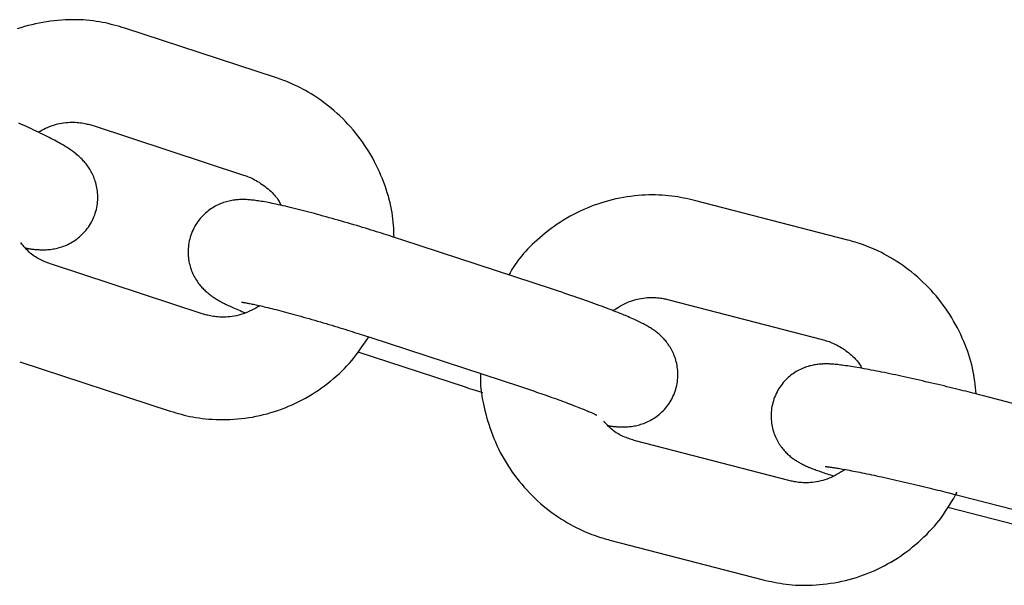
# Model space of a CAD drawing. Extents: x -8963 to 3042, y -1199 to 2396.
# Drawn here: x -4112 to -4055, y -29 to 4 of the extents above; entities that cross this region are included whole.
import ezdxf

# ---------------------------------------------------------------- set-up
doc = ezdxf.new("R2010")
doc.units = 0

msp = doc.modelspace()

# ---------------------------------------------------------------- linework, layer by layer
at = {"color": 7, "linetype": 'Continuous'}
for p, q in [((-4097.215, 0.493), (-4106.029, 3.382)), ((-4107.897, -2.32), (-4099.083, -5.208)), ((-4063.722, -9.018), (-4072.693, -6.694)), ((-4081.015, -11.886), (-4089.829, -8.998)), ((-4101.508, -13.32), (-4110.322, -10.432)), ((-4074.197, -12.502), (-4065.227, -14.826)), ((-4091.698, -14.7), (-4082.884, -17.588)), ((-4092.392, -15.551), (-4086.177, -17.588)), ((-4112.191, -16.134), (-4103.377, -19.022)), ((-4046.806, -20.451), (-4055.776, -18.127)), ((-4067.176, -23.077), (-4076.147, -20.753)), ((-4057.281, -23.935), (-4048.31, -26.259)), ((-4057.873, -24.635), (-4051.604, -26.259)), ((-4077.652, -26.562), (-4068.681, -28.886))]:
    msp.add_line(p, q, dxfattribs=at)
for points in [[(-4106.029, 3.382), (-4106.188, 3.428), (-4106.349, 3.474), (-4106.51, 3.519), (-4106.672, 3.563), (-4106.837, 3.605), (-4107.005, 3.646), (-4107.176, 3.684), (-4107.35, 3.719), (-4107.529, 3.751), (-4107.711, 3.78), (-4107.898, 3.805), (-4108.089, 3.827), (-4108.284, 3.845), (-4108.482, 3.859), (-4108.684, 3.869), (-4108.89, 3.875), (-4109.099, 3.876), (-4109.311, 3.873), (-4109.526, 3.866), (-4109.742, 3.854), (-4109.96, 3.837), (-4110.179, 3.816), (-4110.397, 3.789), (-4110.616, 3.758), (-4110.834, 3.722), (-4111.051, 3.681), (-4111.268, 3.635), (-4111.483, 3.585), (-4111.697, 3.529), (-4111.91, 3.469), (-4112.121, 3.404), (-4112.331, 3.334)], [(-4090.277, -8.853), (-4090.285, -8.675), (-4090.293, -8.496), (-4090.303, -8.318), (-4090.314, -8.138), (-4090.329, -7.957), (-4090.347, -7.774), (-4090.369, -7.59), (-4090.397, -7.404), (-4090.43, -7.216), (-4090.468, -7.025), (-4090.512, -6.833), (-4090.562, -6.638), (-4090.616, -6.442), (-4090.676, -6.244), (-4090.74, -6.045), (-4090.81, -5.844), (-4090.884, -5.642), (-4090.963, -5.439), (-4091.046, -5.235), (-4091.134, -5.032), (-4091.227, -4.829), (-4091.324, -4.628), (-4091.426, -4.428), (-4091.533, -4.229), (-4091.643, -4.034), (-4091.759, -3.841), (-4091.878, -3.65), (-4092.002, -3.462), (-4092.129, -3.277), (-4092.261, -3.095), (-4092.397, -2.916), (-4092.536, -2.74), (-4092.68, -2.567), (-4092.826, -2.398), (-4092.977, -2.232), (-4093.131, -2.069), (-4093.288, -1.91), (-4093.448, -1.755), (-4093.611, -1.604), (-4093.777, -1.457), (-4093.946, -1.314), (-4094.116, -1.175), (-4094.288, -1.041), (-4094.46, -0.913), (-4094.632, -0.79), (-4094.803, -0.673), (-4094.971, -0.562), (-4095.137, -0.458), (-4095.299, -0.361), (-4095.457, -0.27), (-4095.611, -0.185), (-4095.76, -0.107), (-4095.905, -0.034), (-4096.046, 0.033), (-4096.181, 0.095), (-4096.311, 0.152), (-4096.436, 0.205), (-4096.556, 0.254), (-4096.672, 0.299), (-4096.785, 0.341), (-4096.895, 0.381), (-4097.003, 0.419), (-4097.109, 0.457), (-4097.215, 0.493)], [(-4111.852, -9.471), (-4111.82, -9.478), (-4111.788, -9.485), (-4111.756, -9.492), (-4111.723, -9.499), (-4111.689, -9.506), (-4111.654, -9.513), (-4111.618, -9.519), (-4111.58, -9.525), (-4111.54, -9.531), (-4111.499, -9.537), (-4111.455, -9.542), (-4111.409, -9.547), (-4111.361, -9.552), (-4111.31, -9.557), (-4111.255, -9.562), (-4111.198, -9.566), (-4111.137, -9.57), (-4111.073, -9.574), (-4111.006, -9.577), (-4110.936, -9.58), (-4110.864, -9.581), (-4110.79, -9.581), (-4110.714, -9.58), (-4110.636, -9.577), (-4110.557, -9.572), (-4110.477, -9.565), (-4110.395, -9.556), (-4110.312, -9.545), (-4110.229, -9.532), (-4110.145, -9.517), (-4110.06, -9.5), (-4109.974, -9.48), (-4109.889, -9.457), (-4109.802, -9.432), (-4109.716, -9.405), (-4109.629, -9.374), (-4109.542, -9.341), (-4109.455, -9.304), (-4109.368, -9.265), (-4109.281, -9.221), (-4109.194, -9.175), (-4109.107, -9.125), (-4109.021, -9.071), (-4108.936, -9.014), (-4108.851, -8.953), (-4108.768, -8.889), (-4108.686, -8.821), (-4108.605, -8.749), (-4108.527, -8.674), (-4108.45, -8.596), (-4108.376, -8.514), (-4108.304, -8.429), (-4108.235, -8.341), (-4108.169, -8.25), (-4108.106, -8.156), (-4108.046, -8.06), (-4107.99, -7.961), (-4107.937, -7.859), (-4107.888, -7.756), (-4107.843, -7.651), (-4107.802, -7.544), (-4107.765, -7.436), (-4107.732, -7.328), (-4107.704, -7.219), (-4107.679, -7.109), (-4107.659, -6.999), (-4107.644, -6.89), (-4107.632, -6.781), (-4107.624, -6.672), (-4107.62, -6.565), (-4107.62, -6.458), (-4107.623, -6.353), (-4107.63, -6.249), (-4107.641, -6.147), (-4107.654, -6.047), (-4107.671, -5.949), (-4107.69, -5.852), (-4107.712, -5.758), (-4107.737, -5.666), (-4107.764, -5.576), (-4107.793, -5.489), (-4107.824, -5.404), (-4107.857, -5.321), (-4107.891, -5.24), (-4107.928, -5.162), (-4107.966, -5.086), (-4108.005, -5.013), (-4108.045, -4.941), (-4108.087, -4.872), (-4108.129, -4.805), (-4108.173, -4.74), (-4108.217, -4.677), (-4108.262, -4.616), (-4108.308, -4.557), (-4108.354, -4.5), (-4108.401, -4.445), (-4108.448, -4.392), (-4108.495, -4.341), (-4108.543, -4.291), (-4108.591, -4.243), (-4108.639, -4.196), (-4108.688, -4.15), (-4108.737, -4.105), (-4108.787, -4.062), (-4108.837, -4.019), (-4108.888, -3.977), (-4108.94, -3.936), (-4108.993, -3.895), (-4109.048, -3.854), (-4109.104, -3.813), (-4109.161, -3.772), (-4109.221, -3.731), (-4109.283, -3.689), (-4109.347, -3.647), (-4109.413, -3.604), (-4109.483, -3.56), (-4109.555, -3.515), (-4109.63, -3.47), (-4109.708, -3.423), (-4109.79, -3.376), (-4109.875, -3.328), (-4109.964, -3.278), (-4110.057, -3.227), (-4110.154, -3.175), (-4110.255, -3.122), (-4110.36, -3.067), (-4110.47, -3.011), (-4110.584, -2.953), (-4110.703, -2.893), (-4110.826, -2.833), (-4110.953, -2.771), (-4111.085, -2.708), (-4111.219, -2.643), (-4111.358, -2.578), (-4111.499, -2.512), (-4111.643, -2.446), (-4111.79, -2.379), (-4111.938, -2.311), (-4112.088, -2.244), (-4112.238, -2.177)], [(-4111.108, -2.702), (-4111, -2.643), (-4110.892, -2.585), (-4110.784, -2.528), (-4110.674, -2.474), (-4110.564, -2.421), (-4110.451, -2.372), (-4110.337, -2.327), (-4110.221, -2.286), (-4110.103, -2.249), (-4109.982, -2.218), (-4109.861, -2.192), (-4109.739, -2.17), (-4109.618, -2.152), (-4109.498, -2.138), (-4109.379, -2.128), (-4109.263, -2.122), (-4109.15, -2.12), (-4109.041, -2.12), (-4108.935, -2.124), (-4108.833, -2.13), (-4108.735, -2.139), (-4108.641, -2.149), (-4108.551, -2.162), (-4108.465, -2.176), (-4108.384, -2.191), (-4108.307, -2.208), (-4108.234, -2.225), (-4108.163, -2.243), (-4108.095, -2.262), (-4108.028, -2.281), (-4107.962, -2.3), (-4107.897, -2.32)], [(-4099.083, -5.208), (-4099.006, -5.237), (-4098.928, -5.266), (-4098.849, -5.296), (-4098.77, -5.327), (-4098.689, -5.361), (-4098.608, -5.398), (-4098.525, -5.438), (-4098.441, -5.481), (-4098.354, -5.529), (-4098.267, -5.581), (-4098.178, -5.636), (-4098.089, -5.695), (-4098, -5.756), (-4097.912, -5.82), (-4097.825, -5.886), (-4097.74, -5.953), (-4097.656, -6.022), (-4097.576, -6.091), (-4097.498, -6.161), (-4097.424, -6.231), (-4097.355, -6.301), (-4097.29, -6.37), (-4097.23, -6.438), (-4097.175, -6.504), (-4097.127, -6.569), (-4097.083, -6.631), (-4097.045, -6.693), (-4097.01, -6.753), (-4096.978, -6.812), (-4096.948, -6.87), (-4096.92, -6.928), (-4096.893, -6.986)], [(-4089.829, -8.998), (-4090.078, -8.917), (-4090.204, -8.876), (-4090.332, -8.835), (-4090.461, -8.793), (-4090.593, -8.751), (-4090.729, -8.708), (-4090.867, -8.663), (-4091.01, -8.618), (-4091.158, -8.572), (-4091.309, -8.525), (-4091.464, -8.477), (-4091.622, -8.428), (-4091.785, -8.378), (-4091.951, -8.327), (-4092.12, -8.276), (-4092.292, -8.224), (-4092.468, -8.171), (-4092.645, -8.118), (-4092.825, -8.065), (-4093.005, -8.012), (-4093.185, -7.96), (-4093.366, -7.907), (-4093.546, -7.855), (-4093.725, -7.804), (-4093.903, -7.754), (-4094.079, -7.704), (-4094.254, -7.655), (-4094.427, -7.608), (-4094.599, -7.561), (-4094.768, -7.514), (-4094.936, -7.469), (-4095.102, -7.425), (-4095.266, -7.382), (-4095.428, -7.339), (-4095.587, -7.298), (-4095.745, -7.258), (-4095.9, -7.219), (-4096.053, -7.18), (-4096.204, -7.143), (-4096.352, -7.107), (-4096.497, -7.073), (-4096.639, -7.039), (-4096.779, -7.007), (-4096.914, -6.976), (-4097.046, -6.947), (-4097.174, -6.919), (-4097.298, -6.892), (-4097.417, -6.868), (-4097.532, -6.844), (-4097.642, -6.823), (-4097.749, -6.802), (-4097.851, -6.784), (-4097.95, -6.766), (-4098.045, -6.75), (-4098.137, -6.735), (-4098.226, -6.722), (-4098.311, -6.71), (-4098.394, -6.698), (-4098.475, -6.688), (-4098.553, -6.68), (-4098.629, -6.672), (-4098.703, -6.665), (-4098.776, -6.659), (-4098.847, -6.654), (-4098.918, -6.65), (-4098.987, -6.647), (-4099.057, -6.645), (-4099.126, -6.645), (-4099.195, -6.645), (-4099.265, -6.647), (-4099.335, -6.65), (-4099.406, -6.654), (-4099.479, -6.66), (-4099.552, -6.668), (-4099.627, -6.677), (-4099.702, -6.688), (-4099.779, -6.7), (-4099.856, -6.715), (-4099.934, -6.732), (-4100.013, -6.751), (-4100.093, -6.772), (-4100.173, -6.796), (-4100.254, -6.822), (-4100.336, -6.851), (-4100.418, -6.882), (-4100.501, -6.917), (-4100.584, -6.955), (-4100.667, -6.996), (-4100.751, -7.04), (-4100.834, -7.087), (-4100.918, -7.138), (-4101, -7.192), (-4101.082, -7.249), (-4101.163, -7.311), (-4101.244, -7.375), (-4101.322, -7.443), (-4101.4, -7.515), (-4101.476, -7.591), (-4101.549, -7.669), (-4101.621, -7.751), (-4101.69, -7.837), (-4101.757, -7.926), (-4101.821, -8.017), (-4101.882, -8.112), (-4101.94, -8.21), (-4101.995, -8.311), (-4102.046, -8.414), (-4102.093, -8.519), (-4102.137, -8.626), (-4102.176, -8.734), (-4102.211, -8.843), (-4102.242, -8.954), (-4102.268, -9.065), (-4102.29, -9.177), (-4102.308, -9.289), (-4102.321, -9.4), (-4102.33, -9.512), (-4102.335, -9.622), (-4102.336, -9.732), (-4102.333, -9.84), (-4102.326, -9.947), (-4102.316, -10.052), (-4102.302, -10.155), (-4102.285, -10.257), (-4102.265, -10.356), (-4102.242, -10.453), (-4102.216, -10.547), (-4102.188, -10.639), (-4102.158, -10.729), (-4102.126, -10.816), (-4102.092, -10.9), (-4102.056, -10.982), (-4102.018, -11.061), (-4101.978, -11.138), (-4101.938, -11.212), (-4101.896, -11.285), (-4101.852, -11.354), (-4101.808, -11.422), (-4101.763, -11.487), (-4101.717, -11.55), (-4101.67, -11.611), (-4101.623, -11.669), (-4101.575, -11.726), (-4101.527, -11.78), (-4101.479, -11.833), (-4101.43, -11.883), (-4101.381, -11.932), (-4101.332, -11.978), (-4101.283, -12.023), (-4101.234, -12.067), (-4101.185, -12.108), (-4101.136, -12.148), (-4101.087, -12.187), (-4101.038, -12.224), (-4100.989, -12.261), (-4100.939, -12.296), (-4100.889, -12.331), (-4100.838, -12.365), (-4100.787, -12.399), (-4100.734, -12.432), (-4100.68, -12.465), (-4100.625, -12.498), (-4100.569, -12.531), (-4100.512, -12.564), (-4100.453, -12.597), (-4100.393, -12.63), (-4100.332, -12.662), (-4100.269, -12.695), (-4100.204, -12.729), (-4100.137, -12.762), (-4100.067, -12.797), (-4099.995, -12.831), (-4099.919, -12.867), (-4099.839, -12.903), (-4099.756, -12.94), (-4099.668, -12.979), (-4099.577, -13.018), (-4099.483, -13.058), (-4099.386, -13.099), (-4099.286, -13.141), (-4099.185, -13.182), (-4099.083, -13.224), (-4098.981, -13.267)], [(-4072.693, -6.694), (-4072.855, -6.658), (-4073.017, -6.622), (-4073.181, -6.587), (-4073.346, -6.553), (-4073.513, -6.522), (-4073.683, -6.492), (-4073.856, -6.465), (-4074.032, -6.441), (-4074.212, -6.42), (-4074.396, -6.403), (-4074.584, -6.389), (-4074.776, -6.38), (-4074.972, -6.374), (-4075.171, -6.373), (-4075.373, -6.376), (-4075.578, -6.383), (-4075.787, -6.395), (-4075.999, -6.411), (-4076.212, -6.432), (-4076.427, -6.458), (-4076.644, -6.488), (-4076.86, -6.523), (-4077.077, -6.563), (-4077.293, -6.608), (-4077.509, -6.658), (-4077.723, -6.713), (-4077.936, -6.772), (-4078.148, -6.836), (-4078.358, -6.905), (-4078.567, -6.979), (-4078.774, -7.057), (-4078.979, -7.14), (-4079.183, -7.227), (-4079.384, -7.319), (-4079.584, -7.415), (-4079.781, -7.516), (-4079.976, -7.621), (-4080.169, -7.731), (-4080.359, -7.844), (-4080.547, -7.963), (-4080.731, -8.085), (-4080.912, -8.211), (-4081.09, -8.341), (-4081.264, -8.472), (-4081.433, -8.606), (-4081.598, -8.741), (-4081.757, -8.876), (-4081.911, -9.012), (-4082.058, -9.146), (-4082.2, -9.28), (-4082.335, -9.414), (-4082.465, -9.546), (-4082.587, -9.677), (-4082.704, -9.807), (-4082.813, -9.936), (-4082.916, -10.064), (-4083.013, -10.19), (-4083.103, -10.315), (-4083.188, -10.439), (-4083.269, -10.562), (-4083.347, -10.685), (-4083.422, -10.807), (-4083.495, -10.928), (-4083.567, -11.05)], [(-4110.322, -10.432), (-4110.4, -10.403), (-4110.477, -10.374), (-4110.555, -10.345), (-4110.632, -10.314), (-4110.711, -10.282), (-4110.789, -10.249), (-4110.868, -10.214), (-4110.947, -10.176), (-4111.027, -10.136), (-4111.107, -10.093), (-4111.187, -10.048), (-4111.267, -9.999), (-4111.345, -9.947), (-4111.423, -9.892), (-4111.5, -9.833), (-4111.575, -9.77), (-4111.648, -9.703), (-4111.719, -9.633), (-4111.789, -9.559), (-4111.858, -9.483), (-4111.925, -9.405), (-4111.992, -9.326), (-4112.059, -9.245), (-4112.125, -9.164)], [(-4056.213, -18.015), (-4056.232, -17.829), (-4056.252, -17.642), (-4056.273, -17.455), (-4056.296, -17.267), (-4056.323, -17.079), (-4056.353, -16.89), (-4056.387, -16.7), (-4056.427, -16.509), (-4056.472, -16.316), (-4056.523, -16.123), (-4056.58, -15.928), (-4056.642, -15.732), (-4056.709, -15.535), (-4056.781, -15.338), (-4056.859, -15.14), (-4056.941, -14.941), (-4057.028, -14.742), (-4057.12, -14.543), (-4057.216, -14.344), (-4057.316, -14.146), (-4057.422, -13.949), (-4057.531, -13.754), (-4057.645, -13.561), (-4057.763, -13.37), (-4057.886, -13.181), (-4058.013, -12.996), (-4058.144, -12.813), (-4058.279, -12.634), (-4058.418, -12.457), (-4058.56, -12.284), (-4058.707, -12.114), (-4058.857, -11.947), (-4059.01, -11.784), (-4059.167, -11.624), (-4059.327, -11.467), (-4059.491, -11.315), (-4059.657, -11.166), (-4059.826, -11.022), (-4059.998, -10.881), (-4060.173, -10.745), (-4060.35, -10.613), (-4060.529, -10.486), (-4060.709, -10.363), (-4060.888, -10.246), (-4061.067, -10.134), (-4061.245, -10.028), (-4061.42, -9.928), (-4061.591, -9.835), (-4061.759, -9.748), (-4061.922, -9.667), (-4062.081, -9.593), (-4062.235, -9.524), (-4062.384, -9.461), (-4062.528, -9.403), (-4062.667, -9.349), (-4062.8, -9.301), (-4062.928, -9.256), (-4063.051, -9.215), (-4063.169, -9.177), (-4063.284, -9.142), (-4063.396, -9.109), (-4063.506, -9.078), (-4063.614, -9.048), (-4063.722, -9.018)], [(-4077.754, -19.867), (-4077.727, -19.872), (-4077.7, -19.877), (-4077.672, -19.882), (-4077.644, -19.887), (-4077.614, -19.891), (-4077.584, -19.896), (-4077.553, -19.9), (-4077.521, -19.905), (-4077.486, -19.909), (-4077.451, -19.912), (-4077.413, -19.916), (-4077.373, -19.919), (-4077.33, -19.923), (-4077.284, -19.926), (-4077.236, -19.929), (-4077.184, -19.932), (-4077.129, -19.934), (-4077.071, -19.937), (-4077.009, -19.939), (-4076.946, -19.94), (-4076.88, -19.94), (-4076.812, -19.94), (-4076.742, -19.938), (-4076.671, -19.936), (-4076.6, -19.931), (-4076.527, -19.926), (-4076.453, -19.918), (-4076.379, -19.909), (-4076.304, -19.898), (-4076.227, -19.885), (-4076.15, -19.871), (-4076.072, -19.854), (-4075.993, -19.835), (-4075.914, -19.814), (-4075.833, -19.79), (-4075.752, -19.764), (-4075.67, -19.735), (-4075.588, -19.703), (-4075.505, -19.669), (-4075.422, -19.631), (-4075.339, -19.59), (-4075.255, -19.546), (-4075.172, -19.499), (-4075.089, -19.448), (-4075.006, -19.394), (-4074.924, -19.336), (-4074.843, -19.275), (-4074.763, -19.21), (-4074.684, -19.142), (-4074.606, -19.07), (-4074.531, -18.995), (-4074.457, -18.916), (-4074.385, -18.834), (-4074.316, -18.749), (-4074.249, -18.66), (-4074.185, -18.568), (-4074.124, -18.473), (-4074.066, -18.375), (-4074.011, -18.275), (-4073.96, -18.172), (-4073.913, -18.067), (-4073.869, -17.96), (-4073.83, -17.852), (-4073.795, -17.742), (-4073.764, -17.632), (-4073.738, -17.521), (-4073.716, -17.409), (-4073.699, -17.297), (-4073.685, -17.185), (-4073.676, -17.074), (-4073.671, -16.964), (-4073.67, -16.854), (-4073.673, -16.746), (-4073.68, -16.639), (-4073.69, -16.534), (-4073.704, -16.431), (-4073.721, -16.329), (-4073.741, -16.23), (-4073.764, -16.133), (-4073.79, -16.038), (-4073.818, -15.946), (-4073.848, -15.857), (-4073.88, -15.77), (-4073.914, -15.686), (-4073.951, -15.604), (-4073.988, -15.525), (-4074.028, -15.448), (-4074.068, -15.373), (-4074.11, -15.301), (-4074.154, -15.231), (-4074.198, -15.164), (-4074.243, -15.099), (-4074.289, -15.036), (-4074.336, -14.975), (-4074.383, -14.916), (-4074.431, -14.86), (-4074.479, -14.805), (-4074.528, -14.753), (-4074.576, -14.703), (-4074.625, -14.654), (-4074.674, -14.607), (-4074.723, -14.562), (-4074.772, -14.519), (-4074.821, -14.477), (-4074.87, -14.437), (-4074.919, -14.399), (-4074.968, -14.361), (-4075.017, -14.325), (-4075.067, -14.289), (-4075.117, -14.255), (-4075.168, -14.221), (-4075.219, -14.187), (-4075.272, -14.154), (-4075.326, -14.12), (-4075.381, -14.087), (-4075.437, -14.054), (-4075.495, -14.021), (-4075.555, -13.988), (-4075.617, -13.954), (-4075.682, -13.92), (-4075.749, -13.885), (-4075.818, -13.85), (-4075.89, -13.814), (-4075.966, -13.777), (-4076.044, -13.74), (-4076.126, -13.702), (-4076.213, -13.662), (-4076.303, -13.622), (-4076.397, -13.58), (-4076.495, -13.537), (-4076.598, -13.493), (-4076.705, -13.448), (-4076.815, -13.402), (-4076.93, -13.354), (-4077.049, -13.306), (-4077.172, -13.257), (-4077.299, -13.206), (-4077.429, -13.155), (-4077.563, -13.103), (-4077.701, -13.05), (-4077.841, -12.997), (-4077.985, -12.943), (-4078.132, -12.888), (-4078.282, -12.832), (-4078.434, -12.776), (-4078.589, -12.72), (-4078.747, -12.663), (-4078.908, -12.605), (-4079.071, -12.547), (-4079.237, -12.489), (-4079.405, -12.43), (-4079.576, -12.37), (-4079.75, -12.311), (-4079.927, -12.251), (-4080.105, -12.19), (-4080.285, -12.13), (-4080.466, -12.069), (-4080.649, -12.008), (-4080.832, -11.947), (-4081.015, -11.886)], [(-4099.212, -12.643), (-4099.206, -12.644), (-4099.202, -12.644), (-4099.197, -12.645), (-4099.19, -12.646), (-4099.167, -12.649), (-4099.13, -12.654), (-4099.106, -12.657), (-4099.078, -12.662), (-4099.046, -12.667), (-4099.011, -12.673), (-4098.971, -12.679), (-4098.928, -12.687), (-4098.88, -12.695), (-4098.829, -12.705), (-4098.774, -12.715), (-4098.714, -12.727), (-4098.651, -12.74), (-4098.583, -12.754), (-4098.512, -12.769), (-4098.435, -12.785), (-4098.354, -12.803), (-4098.269, -12.822), (-4098.179, -12.842), (-4098.085, -12.863), (-4097.986, -12.886), (-4097.883, -12.91), (-4097.776, -12.936), (-4097.665, -12.963), (-4097.55, -12.991), (-4097.431, -13.02), (-4097.308, -13.051), (-4097.181, -13.083), (-4097.051, -13.117), (-4096.917, -13.152), (-4096.78, -13.187), (-4096.64, -13.224), (-4096.496, -13.263), (-4096.35, -13.302), (-4096.2, -13.343), (-4096.048, -13.384), (-4095.894, -13.427), (-4095.737, -13.471), (-4095.578, -13.515), (-4095.417, -13.561), (-4095.254, -13.608), (-4095.089, -13.655), (-4094.923, -13.703), (-4094.756, -13.751), (-4094.589, -13.8), (-4094.422, -13.85), (-4094.256, -13.899), (-4094.092, -13.948), (-4093.929, -13.997), (-4093.769, -14.045), (-4093.611, -14.093), (-4093.456, -14.141), (-4093.304, -14.188), (-4093.154, -14.234), (-4093.008, -14.28), (-4092.865, -14.325), (-4092.726, -14.369), (-4092.589, -14.412), (-4092.456, -14.454), (-4092.326, -14.496), (-4092.198, -14.538), (-4092.071, -14.578), (-4091.946, -14.619), (-4091.698, -14.7)], [(-4077.476, -13.14), (-4077.364, -13.07), (-4077.252, -12.999), (-4077.139, -12.931), (-4077.025, -12.864), (-4076.91, -12.8), (-4076.793, -12.739), (-4076.675, -12.683), (-4076.555, -12.631), (-4076.433, -12.584), (-4076.309, -12.542), (-4076.184, -12.506), (-4076.059, -12.474), (-4075.935, -12.447), (-4075.812, -12.425), (-4075.692, -12.406), (-4075.574, -12.392), (-4075.46, -12.382), (-4075.349, -12.375), (-4075.242, -12.372), (-4075.14, -12.372), (-4075.041, -12.374), (-4074.946, -12.379), (-4074.856, -12.386), (-4074.77, -12.394), (-4074.689, -12.405), (-4074.611, -12.416), (-4074.537, -12.429), (-4074.466, -12.442), (-4074.397, -12.457), (-4074.329, -12.471), (-4074.263, -12.487), (-4074.197, -12.502)], [(-4098.126, -12.856), (-4098.248, -12.923), (-4098.369, -12.99), (-4098.492, -13.054), (-4098.614, -13.117), (-4098.738, -13.177), (-4098.862, -13.233), (-4098.988, -13.285), (-4099.115, -13.331), (-4099.244, -13.372), (-4099.374, -13.408), (-4099.504, -13.438), (-4099.634, -13.463), (-4099.762, -13.483), (-4099.888, -13.498), (-4100.012, -13.51), (-4100.132, -13.517), (-4100.248, -13.52), (-4100.36, -13.52), (-4100.468, -13.517), (-4100.571, -13.511), (-4100.67, -13.502), (-4100.765, -13.492), (-4100.855, -13.479), (-4100.94, -13.465), (-4101.021, -13.449), (-4101.098, -13.433), (-4101.172, -13.415), (-4101.243, -13.397), (-4101.311, -13.379), (-4101.378, -13.359), (-4101.443, -13.34), (-4101.508, -13.32)], [(-4103.377, -19.022), (-4103.217, -19.068), (-4103.057, -19.114), (-4102.896, -19.16), (-4102.733, -19.204), (-4102.568, -19.246), (-4102.401, -19.286), (-4102.23, -19.324), (-4102.056, -19.36), (-4101.877, -19.392), (-4101.694, -19.42), (-4101.507, -19.446), (-4101.317, -19.467), (-4101.122, -19.485), (-4100.923, -19.499), (-4100.721, -19.509), (-4100.516, -19.515), (-4100.306, -19.517), (-4100.094, -19.514), (-4099.88, -19.506), (-4099.664, -19.494), (-4099.446, -19.478), (-4099.227, -19.456), (-4099.008, -19.43), (-4098.79, -19.399), (-4098.572, -19.363), (-4098.354, -19.322), (-4098.138, -19.276), (-4097.923, -19.225), (-4097.709, -19.17), (-4097.496, -19.109), (-4097.284, -19.044), (-4097.074, -18.975), (-4096.866, -18.9), (-4096.659, -18.821), (-4096.454, -18.738), (-4096.251, -18.65), (-4096.05, -18.557), (-4095.851, -18.46), (-4095.654, -18.358), (-4095.459, -18.252), (-4095.267, -18.142), (-4095.078, -18.027), (-4094.891, -17.909), (-4094.707, -17.786), (-4094.525, -17.66), (-4094.347, -17.53), (-4094.172, -17.396), (-4093.999, -17.26), (-4093.83, -17.12), (-4093.665, -16.977), (-4093.503, -16.831), (-4093.345, -16.682), (-4093.191, -16.53), (-4093.042, -16.374), (-4092.897, -16.215), (-4092.757, -16.054), (-4092.622, -15.889), (-4092.492, -15.721), (-4092.365, -15.551), (-4092.241, -15.378), (-4092.12, -15.204), (-4092.001, -15.029), (-4091.883, -14.854), (-4091.766, -14.677)], [(-4065.227, -14.826), (-4065.147, -14.85), (-4065.068, -14.873), (-4064.988, -14.898), (-4064.907, -14.925), (-4064.825, -14.954), (-4064.741, -14.985), (-4064.656, -15.019), (-4064.569, -15.057), (-4064.48, -15.1), (-4064.389, -15.146), (-4064.298, -15.195), (-4064.205, -15.248), (-4064.113, -15.304), (-4064.02, -15.362), (-4063.929, -15.423), (-4063.839, -15.486), (-4063.751, -15.55), (-4063.665, -15.616), (-4063.583, -15.683), (-4063.504, -15.75), (-4063.429, -15.818), (-4063.358, -15.886), (-4063.292, -15.953), (-4063.232, -16.019), (-4063.178, -16.084), (-4063.129, -16.148), (-4063.085, -16.211), (-4063.044, -16.273), (-4063.007, -16.335), (-4062.971, -16.396), (-4062.937, -16.457), (-4062.904, -16.518)], [(-4055.776, -18.127), (-4056.028, -18.062), (-4056.156, -18.03), (-4056.285, -17.997), (-4056.416, -17.963), (-4056.549, -17.929), (-4056.686, -17.895), (-4056.827, -17.859), (-4056.972, -17.823), (-4057.12, -17.786), (-4057.273, -17.748), (-4057.43, -17.71), (-4057.59, -17.671), (-4057.754, -17.631), (-4057.922, -17.59), (-4058.093, -17.549), (-4058.268, -17.508), (-4058.445, -17.466), (-4058.624, -17.423), (-4058.805, -17.381), (-4058.987, -17.338), (-4059.17, -17.296), (-4059.352, -17.254), (-4059.534, -17.213), (-4059.714, -17.172), (-4059.893, -17.132), (-4060.071, -17.092), (-4060.247, -17.053), (-4060.421, -17.015), (-4060.594, -16.977), (-4060.765, -16.941), (-4060.934, -16.905), (-4061.1, -16.869), (-4061.265, -16.835), (-4061.427, -16.801), (-4061.587, -16.768), (-4061.745, -16.736), (-4061.9, -16.705), (-4062.053, -16.675), (-4062.203, -16.646), (-4062.351, -16.617), (-4062.495, -16.59), (-4062.637, -16.563), (-4062.776, -16.538), (-4062.911, -16.513), (-4063.042, -16.49), (-4063.17, -16.468), (-4063.294, -16.447), (-4063.414, -16.427), (-4063.53, -16.408), (-4063.642, -16.391), (-4063.749, -16.375), (-4063.853, -16.36), (-4063.952, -16.346), (-4064.047, -16.333), (-4064.138, -16.321), (-4064.225, -16.311), (-4064.308, -16.301), (-4064.388, -16.293), (-4064.465, -16.285), (-4064.539, -16.279), (-4064.611, -16.273), (-4064.681, -16.269), (-4064.75, -16.265), (-4064.818, -16.262), (-4064.885, -16.26), (-4064.952, -16.258), (-4065.018, -16.258), (-4065.083, -16.259), (-4065.148, -16.26), (-4065.214, -16.263), (-4065.279, -16.266), (-4065.344, -16.271), (-4065.41, -16.277), (-4065.477, -16.284), (-4065.544, -16.293), (-4065.612, -16.303), (-4065.681, -16.314), (-4065.75, -16.328), (-4065.821, -16.343), (-4065.893, -16.36), (-4065.967, -16.379), (-4066.041, -16.4), (-4066.116, -16.424), (-4066.193, -16.45), (-4066.27, -16.479), (-4066.347, -16.51), (-4066.426, -16.544), (-4066.504, -16.581), (-4066.584, -16.62), (-4066.663, -16.663), (-4066.742, -16.709), (-4066.822, -16.758), (-4066.901, -16.81), (-4066.979, -16.866), (-4067.057, -16.925), (-4067.134, -16.988), (-4067.211, -17.054), (-4067.286, -17.124), (-4067.359, -17.197), (-4067.431, -17.273), (-4067.501, -17.353), (-4067.569, -17.436), (-4067.634, -17.522), (-4067.697, -17.611), (-4067.757, -17.704), (-4067.814, -17.799), (-4067.868, -17.897), (-4067.919, -17.997), (-4067.966, -18.099), (-4068.009, -18.203), (-4068.048, -18.309), (-4068.083, -18.416), (-4068.115, -18.525), (-4068.142, -18.634), (-4068.165, -18.744), (-4068.183, -18.855), (-4068.198, -18.966), (-4068.209, -19.076), (-4068.215, -19.186), (-4068.218, -19.295), (-4068.216, -19.404), (-4068.21, -19.511), (-4068.201, -19.617), (-4068.188, -19.721), (-4068.172, -19.823), (-4068.153, -19.924), (-4068.131, -20.022), (-4068.106, -20.119), (-4068.078, -20.212), (-4068.047, -20.304), (-4068.015, -20.393), (-4067.98, -20.48), (-4067.943, -20.564), (-4067.904, -20.646), (-4067.864, -20.725), (-4067.822, -20.801), (-4067.779, -20.875), (-4067.734, -20.947), (-4067.689, -21.016), (-4067.642, -21.083), (-4067.594, -21.147), (-4067.546, -21.209), (-4067.497, -21.268), (-4067.448, -21.325), (-4067.398, -21.38), (-4067.348, -21.433), (-4067.297, -21.484), (-4067.247, -21.533), (-4067.196, -21.579), (-4067.146, -21.624), (-4067.095, -21.666), (-4067.045, -21.707), (-4066.995, -21.746), (-4066.946, -21.783), (-4066.897, -21.819), (-4066.848, -21.853), (-4066.799, -21.885), (-4066.751, -21.916), (-4066.703, -21.946), (-4066.656, -21.975), (-4066.609, -22.003), (-4066.561, -22.03), (-4066.513, -22.056), (-4066.465, -22.082), (-4066.415, -22.108), (-4066.365, -22.133), (-4066.312, -22.159), (-4066.258, -22.184), (-4066.203, -22.21), (-4066.145, -22.236), (-4066.087, -22.262), (-4066.027, -22.288), (-4065.965, -22.314), (-4065.903, -22.34), (-4065.84, -22.366), (-4065.775, -22.392), (-4065.71, -22.418), (-4065.642, -22.443), (-4065.574, -22.469), (-4065.503, -22.495), (-4065.429, -22.521), (-4065.353, -22.548), (-4065.274, -22.575), (-4065.191, -22.603), (-4065.106, -22.631), (-4065.019, -22.66), (-4064.929, -22.689), (-4064.837, -22.718), (-4064.745, -22.747), (-4064.651, -22.777), (-4064.557, -22.807)], [(-4085.21, -16.825), (-4085.215, -16.924), (-4085.22, -17.024), (-4085.223, -17.126), (-4085.225, -17.23), (-4085.224, -17.339), (-4085.221, -17.452), (-4085.215, -17.572), (-4085.205, -17.698), (-4085.191, -17.832), (-4085.172, -17.974), (-4085.149, -18.123), (-4085.122, -18.28), (-4085.09, -18.444), (-4085.054, -18.616), (-4085.013, -18.794), (-4084.968, -18.979), (-4084.919, -19.171), (-4084.865, -19.369), (-4084.806, -19.571), (-4084.743, -19.777), (-4084.674, -19.985), (-4084.602, -20.195), (-4084.524, -20.405), (-4084.441, -20.614), (-4084.353, -20.821), (-4084.261, -21.026), (-4084.163, -21.229), (-4084.062, -21.43), (-4083.955, -21.629), (-4083.844, -21.825), (-4083.729, -22.019), (-4083.61, -22.21), (-4083.487, -22.398), (-4083.36, -22.583), (-4083.229, -22.766), (-4083.094, -22.946), (-4082.956, -23.122), (-4082.813, -23.295), (-4082.667, -23.466), (-4082.517, -23.632), (-4082.364, -23.796), (-4082.207, -23.956), (-4082.047, -24.112), (-4081.883, -24.264), (-4081.717, -24.413), (-4081.548, -24.558), (-4081.376, -24.698), (-4081.201, -24.835), (-4081.024, -24.967), (-4080.845, -25.094), (-4080.665, -25.216), (-4080.485, -25.334), (-4080.306, -25.445), (-4080.129, -25.551), (-4079.954, -25.651), (-4079.783, -25.745), (-4079.615, -25.831), (-4079.452, -25.912), (-4079.293, -25.987), (-4079.139, -26.055), (-4078.99, -26.119), (-4078.846, -26.177), (-4078.707, -26.23), (-4078.574, -26.279), (-4078.446, -26.323), (-4078.323, -26.364), (-4078.205, -26.402), (-4078.09, -26.437), (-4077.978, -26.47), (-4077.868, -26.501), (-4077.76, -26.532), (-4077.652, -26.562)], [(-4086.177, -17.588), (-4086.026, -17.637), (-4085.878, -17.686), (-4085.805, -17.709), (-4085.734, -17.733), (-4085.664, -17.755), (-4085.596, -17.777), (-4085.531, -17.798), (-4085.467, -17.818), (-4085.406, -17.837), (-4085.345, -17.856), (-4085.286, -17.875), (-4085.17, -17.911), (-4085.112, -17.928)], [(-4082.884, -17.588), (-4082.654, -17.664), (-4082.539, -17.702), (-4082.422, -17.741), (-4082.305, -17.78), (-4082.186, -17.819), (-4082.066, -17.86), (-4081.944, -17.901), (-4081.82, -17.943), (-4081.694, -17.986), (-4081.567, -18.03), (-4081.438, -18.075), (-4081.307, -18.121), (-4081.176, -18.167), (-4081.044, -18.213), (-4080.912, -18.261), (-4080.779, -18.308), (-4080.646, -18.356), (-4080.515, -18.404), (-4080.384, -18.452), (-4080.256, -18.499), (-4080.13, -18.546), (-4080.008, -18.592), (-4079.889, -18.637), (-4079.775, -18.681), (-4079.665, -18.723), (-4079.56, -18.765), (-4079.459, -18.804), (-4079.364, -18.843), (-4079.273, -18.879), (-4079.188, -18.914), (-4079.107, -18.947), (-4079.033, -18.978), (-4078.963, -19.007), (-4078.899, -19.034), (-4078.84, -19.06), (-4078.785, -19.084), (-4078.735, -19.106), (-4078.689, -19.127), (-4078.648, -19.146), (-4078.61, -19.164), (-4078.576, -19.18), (-4078.546, -19.195), (-4078.52, -19.208), (-4078.498, -19.219), (-4078.479, -19.229), (-4078.452, -19.243), (-4078.444, -19.247), (-4078.439, -19.25), (-4078.436, -19.251), (-4078.436, -19.251), (-4078.437, -19.25), (-4078.44, -19.248), (-4078.447, -19.244)], [(-4076.147, -20.753), (-4076.226, -20.73), (-4076.305, -20.706), (-4076.384, -20.681), (-4076.464, -20.655), (-4076.543, -20.629), (-4076.623, -20.6), (-4076.704, -20.57), (-4076.785, -20.538), (-4076.867, -20.504), (-4076.949, -20.466), (-4077.03, -20.426), (-4077.112, -20.383), (-4077.193, -20.337), (-4077.274, -20.287), (-4077.353, -20.234), (-4077.43, -20.177), (-4077.506, -20.115), (-4077.581, -20.05), (-4077.654, -19.982), (-4077.726, -19.912), (-4077.797, -19.839), (-4077.868, -19.765), (-4077.938, -19.69), (-4078.008, -19.614)], [(-4063.891, -22.435), (-4064.004, -22.507), (-4064.117, -22.577), (-4064.23, -22.646), (-4064.345, -22.713), (-4064.46, -22.778), (-4064.577, -22.839), (-4064.695, -22.895), (-4064.816, -22.948), (-4064.939, -22.995), (-4065.063, -23.036), (-4065.188, -23.073), (-4065.313, -23.105), (-4065.438, -23.132), (-4065.561, -23.155), (-4065.681, -23.173), (-4065.799, -23.187), (-4065.914, -23.197), (-4066.024, -23.204), (-4066.131, -23.207), (-4066.234, -23.208), (-4066.333, -23.205), (-4066.427, -23.201), (-4066.518, -23.194), (-4066.604, -23.185), (-4066.685, -23.175), (-4066.763, -23.163), (-4066.837, -23.151), (-4066.908, -23.137), (-4066.977, -23.123), (-4067.045, -23.108), (-4067.111, -23.093), (-4067.176, -23.077)], [(-4065.058, -22.257), (-4065.047, -22.258), (-4065.041, -22.258), (-4065.033, -22.259), (-4065.023, -22.26), (-4065.011, -22.261), (-4064.995, -22.263), (-4064.976, -22.265), (-4064.953, -22.267), (-4064.926, -22.27), (-4064.895, -22.274), (-4064.86, -22.278), (-4064.821, -22.283), (-4064.777, -22.289), (-4064.73, -22.295), (-4064.679, -22.303), (-4064.624, -22.311), (-4064.565, -22.319), (-4064.502, -22.329), (-4064.435, -22.34), (-4064.363, -22.351), (-4064.287, -22.364), (-4064.207, -22.378), (-4064.122, -22.392), (-4064.032, -22.408), (-4063.938, -22.425), (-4063.839, -22.443), (-4063.736, -22.462), (-4063.628, -22.482), (-4063.517, -22.503), (-4063.401, -22.525), (-4063.281, -22.548), (-4063.157, -22.573), (-4063.029, -22.598), (-4062.898, -22.625), (-4062.763, -22.652), (-4062.625, -22.68), (-4062.483, -22.71), (-4062.338, -22.74), (-4062.19, -22.772), (-4062.039, -22.804), (-4061.885, -22.837), (-4061.728, -22.871), (-4061.569, -22.906), (-4061.408, -22.941), (-4061.244, -22.978), (-4061.079, -23.015), (-4060.911, -23.053), (-4060.742, -23.091), (-4060.572, -23.13), (-4060.4, -23.17), (-4060.229, -23.21), (-4060.059, -23.25), (-4059.889, -23.29), (-4059.72, -23.329), (-4059.554, -23.369), (-4059.39, -23.408), (-4059.229, -23.447), (-4059.07, -23.486), (-4058.915, -23.523), (-4058.763, -23.561), (-4058.614, -23.598), (-4058.468, -23.634), (-4058.326, -23.669), (-4058.187, -23.704), (-4058.052, -23.738), (-4057.919, -23.772), (-4057.789, -23.805), (-4057.66, -23.838), (-4057.533, -23.87), (-4057.281, -23.935)], [(-4068.681, -28.886), (-4068.519, -28.922), (-4068.357, -28.958), (-4068.193, -28.992), (-4068.028, -29.026), (-4067.861, -29.058), (-4067.691, -29.088), (-4067.518, -29.115), (-4067.342, -29.139), (-4067.162, -29.16), (-4066.977, -29.177), (-4066.789, -29.19), (-4066.598, -29.2), (-4066.402, -29.205), (-4066.203, -29.207), (-4066.001, -29.204), (-4065.795, -29.196), (-4065.587, -29.185), (-4065.375, -29.168), (-4065.162, -29.147), (-4064.947, -29.122), (-4064.73, -29.091), (-4064.514, -29.056), (-4064.297, -29.016), (-4064.08, -28.971), (-4063.865, -28.922), (-4063.651, -28.867), (-4063.438, -28.808), (-4063.226, -28.743), (-4063.016, -28.674), (-4062.807, -28.601), (-4062.6, -28.522), (-4062.395, -28.44), (-4062.191, -28.352), (-4061.99, -28.26), (-4061.79, -28.164), (-4061.593, -28.063), (-4061.398, -27.958), (-4061.205, -27.849), (-4061.015, -27.735), (-4060.827, -27.617), (-4060.642, -27.494), (-4060.46, -27.368), (-4060.281, -27.238), (-4060.104, -27.104), (-4059.931, -26.966), (-4059.76, -26.824), (-4059.593, -26.68), (-4059.428, -26.531), (-4059.267, -26.38), (-4059.11, -26.226), (-4058.956, -26.068), (-4058.806, -25.908), (-4058.66, -25.744), (-4058.519, -25.577), (-4058.383, -25.407), (-4058.251, -25.233), (-4058.124, -25.057), (-4058.002, -24.878), (-4057.884, -24.696), (-4057.769, -24.512), (-4057.656, -24.327), (-4057.546, -24.141), (-4057.436, -23.953), (-4057.328, -23.766)]]:
    msp.add_lwpolyline(points, dxfattribs=at)

doc.saveas('drawing.dxf')
